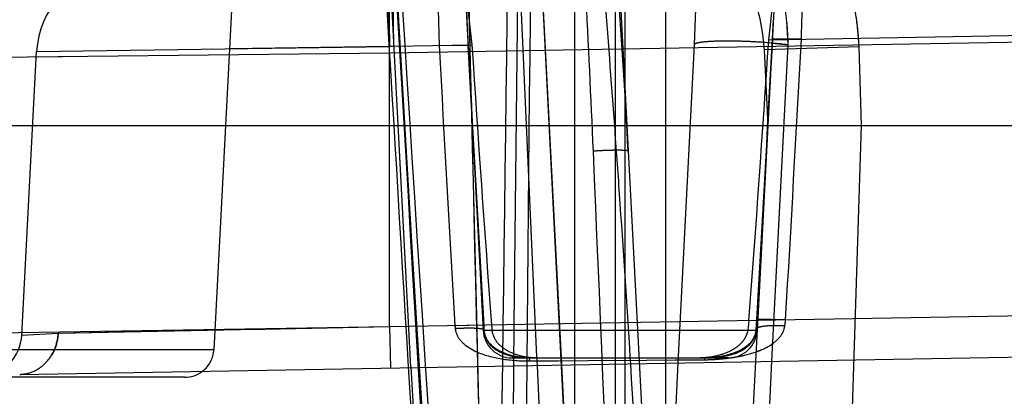
# Model space of a CAD drawing. Units: inches. Extents: x 0 to 17, y 0 to 11.
# Drawn here: x 12 to 12.2, y 6.9 to 6.9 of the extents above; entities that cross this region are included whole.
import ezdxf
from ezdxf.enums import TextEntityAlignment as Align

# ---------------------------------------------------------------- set-up
doc = ezdxf.new("R2010")
doc.units = ezdxf.units.IN
doc.header["$LTSCALE"] = 0.935
doc.header["$MEASUREMENT"] = 0
doc.linetypes.add('HIDDEN', pattern=[0.2, 0.1, -0.1])
doc.layers.get('0').update_dxf_attribs({"linetype": 'CONTINUOUS'})
doc.layers.add('02___PRT_ALL_AXES', color=7, linetype='CONTINUOUS')
doc.layers.add('DEFAULT_2', color=8, linetype='HIDDEN')
doc.styles.get("Standard").update_dxf_attribs({"font": 'bluprnt.ttf'})
doc.dimstyles.new('DIMSTYLE_1', dxfattribs={"dimtxt": 0.125, "dimasz": 0.1875, "dimexe": 0.125, "dimexo": 0.0625, "dimgap": 0.0625, "dimtad": 0, "dimtih": 1, "dimtoh": 1, "dimlfac": 6.666666666699999, "dimzin": 4, "dimdsep": 46, "dimtxsty": 'Standard', "dimblk": 'CLOSED', "dimblk1": 'CLOSED', "dimblk2": 'CLOSED', "dimcen": 0.09, "dimadec": 3, "dimazin": 1, "dimtfac": 1, "dimtdec": 3, "dimtofl": 0, "dimtmove": 0, "dimatfit": 3, "dimldrblk": 'CLOSED', "dimfxl": 0, "dimtolj": 1, "dimtzin": 4, "dimarcsym": 0})

# ---------------------------------------------------------------- blocks, each defined once
blk = doc.blocks.new('_CLOSED')
at = {"color": 0, "linetype": 'ByBlock'}
for p, q in [((0, 0), (-1, 0.1666666667)), ((-1, 0.1666666667), (-1, -0.1666666667)), ((-1, -0.1666666667), (0, 0)), ((-1, 0), (0, 0))]:
    blk.add_line(p, q, dxfattribs=at)
blk = doc.blocks.new('*D7')
at = {"color": 7, "linetype": 'Continuous'}
for p, q in [((14.4779791839, 8.8956011142), (15.1954936146, 8.8956011142)), ((15.0704936146, 8.8956011142), (15.0704936146, 8.099245852200001)), ((15.0704936146, 6.7671596602), (15.0704936146, 7.6617458522)), ((11.933180551, 6.7671596602), (15.1954936146, 6.7671596602))]:
    blk.add_line(p, q, dxfattribs=at)
at = {"color": 7, "linetype": 'Continuous', "xscale": 0.1875, "yscale": 0.1875, "zscale": 0.1875}
for p, rotation in [((15.0704936146, 8.8956011142), 90), ((15.0704936146, 6.7671596602), 270)]:
    blk.add_blockref('_CLOSED', p, dxfattribs=dict(at, rotation=rotation))
at = {"color": 7, "linetype": 'Continuous'}
for s, p, p2 in [('14.19', (14.7204936146, 7.9117458522), (15.2204936146, 7.9117458522)), ('[', (14.7204936146, 7.7242458522), (14.8204936146, 7.7242458522)), (']', (15.3204936146, 7.7242458522), (15.4204936146, 7.7242458522)), ('360,4', (14.8204936146, 7.7242458522), (15.3204936146, 7.7242458522))]:
    blk.add_text(s, height=0.125, dxfattribs=at).set_placement(p, p2, align=Align.FIT)
blk = doc.blocks.new('*D11')
at = {"color": 7, "linetype": 'Continuous'}
for p, q in [((14.4197201186, 7.108887954400001), (14.4197201186, 6.1926978624)), ((11.8059382948, 6.8569846602), (11.8059382948, 6.1926978624)), ((11.8059382948, 6.3176978624), (12.7003292067, 6.3176978624)), ((14.4197201186, 6.3176978624), (13.5253292067, 6.3176978624))]:
    blk.add_line(p, q, dxfattribs=at)
at = {"color": 7, "linetype": 'Continuous', "xscale": 0.1875, "yscale": 0.1875, "zscale": 0.1875, "rotation": 180}
blk.add_blockref('_CLOSED', (11.8059382948, 6.3176978624), dxfattribs=at)
at = {"color": 7, "linetype": 'Continuous', "xscale": 0.1875, "yscale": 0.1875, "zscale": 0.1875}
blk.add_blockref('_CLOSED', (14.4197201186, 6.3176978624), dxfattribs=at)
at = {"color": 7, "linetype": 'Continuous'}
for s, p, p2 in [('17.43', (12.7628292067, 6.2551978624), (13.2628292067, 6.2551978624)), ('[', (12.7628292067, 6.0676978624), (12.8628292067, 6.0676978624)), (']', (13.3628292067, 6.0676978624), (13.4628292067, 6.0676978624)), ('442,6', (12.8628292067, 6.0676978624), (13.3628292067, 6.0676978624))]:
    blk.add_text(s, height=0.125, dxfattribs=at).set_placement(p, p2, align=Align.FIT)

msp = doc.modelspace()

# ---------------------------------------------------------------- linework, layer by layer
at = {"color": 9, "linetype": 'Continuous'}
for p, q in [((12.0841882948, 6.930670902799999), (12.0837044712, 6.9571758853)), ((13.0557382948, 6.947629371100001), (12.0841882948, 6.930670902799999)), ((12.0841882948, 6.930670902799999), (12.0097324652, 6.929868058899999)), ((12.0335461755, 6.930125), (12.0295233551, 6.930081460399999)), ((12.0841882948, 6.8883315654), (12.0841882948, 6.930670902799999)), ((12.0841882948, 6.8883315654), (13.0557382948, 6.9052900337)), ((12.020963438, 6.8873294387), (12.0841882948, 6.8883315654)), ((12.0841882948, 6.8883315654), (12.0843060985, 6.8819358612)), ((12.0870822573, 6.882105300399999), (12.08919124, 6.8479744302)), ((12.0870826072, 6.8821053167), (12.0878682657, 6.869292745399999)), ((12.1086740908, 6.845639302), (12.1070661328, 6.8823331128)), ((12.1128254055, 6.8824336675), (12.1128254055, 6.845636138200001)), ((12.1191167715, 6.8825434837), (12.1191167715, 6.8397460575)), ((12.120659818, 6.8404573328), (12.120659818, 6.8825704177)), ((12.1269511841, 6.8463474135), (12.1269511841, 6.8826802339)), ((12.1433552387, 6.8829665678), (12.1415031641, 6.8465074929))]:
    msp.add_line(p, q, dxfattribs=at)
at = {"color": 7, "linetype": 'Continuous'}
for p, q in [((11.4261382948, 6.9194846602), (13.1307382948, 6.9194846602)), ((12.0268942948, 6.880933734400001), (12.5278602505, 6.8896781277)), ((12.112629343, 6.8476598172), (12.1108469144, 6.8823990936)), ((12.1288474608, 6.8827133336), (12.1270001774, 6.8463485754)), ((12.0524669453, 6.8804846602), (12.0195220447, 6.8804846602))]:
    msp.add_line(p, q, dxfattribs=at)
msp.add_arc((12.0381925034, 6.928376468500001), 0.0284996149, 100.7026412213, 176.9998732038, dxfattribs=at)
at = {"layer": '02___PRT_ALL_AXES', "color": 8, "linetype": 'HIDDEN'}
for p, q in [((12.0874916595, 6.8821030139), (12.0819978687, 6.9869307882)), ((12.060703398, 6.9561433373), (12.0569617871, 6.8847491484)), ((12.0958282058, 6.941874635700001), (12.0986648024, 6.8877491484)), ((12.1439924434, 6.942715345599999), (12.1411117871, 6.8877491484)), ((12.1035021355, 6.888548224299999), (12.104088492, 6.9413786564)), ((12.1198275707, 6.940460085), (12.1247921877, 6.8457295511)), ((12.1126952716, 6.845636138200001), (12.1079038055, 6.9391082911)), ((12.1034378644, 6.8822698003), (12.1035020814, 6.8885482224)), ((12.1031007202, 6.846931769199999), (12.1034378644, 6.8822698003)), ((12.1031646908, 6.8834846602), (12.1357851042, 6.8834846602)), ((12.1215221159, 6.8825852645), (12.1214662026, 6.8834845251))]:
    msp.add_line(p, q, dxfattribs=at)
at = {"layer": '02___PRT_ALL_AXES', "color": 7, "linetype": 'Continuous'}
for p, q in [((12.0874916595, 6.8821030139), (12.0895892998, 6.8420776523)), ((12.0521026802, 6.8804846602), (12.0195220447, 6.8804846602))]:
    msp.add_line(p, q, dxfattribs=at)
at = {"layer": '02___PRT_ALL_AXES', "color": 8, "linetype": 'HIDDEN'}
for centre, radius, start, end in [((9.7532565483, 6.747861964099999), 2.37200673, 4.1486982764, 4.6527706486), ((9.0834016141, 6.6987901783), 3.0436565581, 3.957549642900001, 4.1577796526), ((8.4542817877, 6.6554505756), 3.6742674121, 3.5582017893, 3.9546814364), ((12.1031586353, 6.8879846602), 0.0045, 183, 270), ((12.1366179542, 6.8879846602), 0.0045, 270, 357), ((12.0524679542, 6.8849846602), 0.0045, 307.6820176199, 357), ((8.0276216386, 6.6282343114), 4.1017941837, 3.0345014555, 3.555173949100001)]:
    msp.add_arc(centre, radius, start, end, dxfattribs=at)
at = {"layer": '02___PRT_ALL_AXES', "color": 7, "linetype": 'Continuous'}
msp.add_arc((12.0524679542, 6.8849846602), 0.0045, 270, 307.6820176199, dxfattribs=at)
at = {"layer": 'DEFAULT_2', "color": 8, "linetype": 'HIDDEN'}
for p, q in [((12.1128254055, 6.9487122165), (12.1128254055, 6.8824336675)), ((12.1269511841, 6.8826802339), (12.1269511841, 6.9487122165)), ((12.0962495502, 6.9468726318), (12.0968111531, 6.923119825700001)), ((12.0862729221, 6.92426245), (12.08498737, 6.946002376799999)), ((12.0839435194, 6.9443929584), (12.0841907645, 6.9317263399)), ((12.0845717832, 6.9444043597), (12.0847946782, 6.9317375583)), ((12.8935759464, 6.944493371799999), (12.156890291, 6.9316344759)), ((12.0958283742, 6.9418741046), (12.0969264398, 6.9319493499)), ((12.1191167715, 6.9428221358), (12.1191167715, 6.8825434837)), ((12.120659818, 6.8825704177), (12.120659818, 6.9428221358)), ((12.1428932559, 6.9327517036), (12.1439922972, 6.9427147855)), ((12.0915680675, 6.941260466599999), (12.0918635719, 6.9318609772)), ((12.1070074782, 6.8836551466), (12.1044486236, 6.94043264)), ((12.1107912049, 6.8834846245), (12.1078678999, 6.9404294524)), ((12.1198275707, 6.940460085), (12.1247921877, 6.8457295511)), ((12.1428932559, 6.9327517036), (12.5090623015, 6.939143208099999)), ((12.1315861797, 6.9375472872), (12.1313493329, 6.9319640182)), ((12.5173350013, 6.9382493991), (12.1458445681, 6.9319703442)), ((12.1435278873, 6.933941643), (12.1436332497, 6.9358613582)), ((12.1456515861, 6.9356607274), (12.1458445681, 6.9319703442)), ((12.0961950449, 6.934874933200001), (12.0961962925, 6.9348511768)), ((12.1434677622, 6.9328400764), (12.1435278873, 6.933941643)), ((12.0963105946, 6.932770141900001), (12.0963601503, 6.9318609773)), ((12.143466712, 6.932845922999999), (12.1430336081, 6.9248446178)), ((12.1434667147, 6.932845922899999), (12.1434677648, 6.9328400763)), ((12.1479561239, 6.9328400761), (12.1435222965, 6.932878606799999)), ((12.0272121366, 6.8870024624), (12.0295142674, 6.930929734199999)), ((12.0295141973, 6.9309297364), (12.0841907645, 6.9317263399)), ((12.0841907645, 6.9317266645), (12.0594026902, 6.9313649086)), ((12.0841882948, 6.930670902799999), (12.0841907645, 6.9317263399)), ((12.0841907645, 6.9317263399), (12.0847946782, 6.9317375583)), ((12.0847920648, 6.9317375761), (12.0969264398, 6.9319493499)), ((12.0918635719, 6.9318609772), (12.0963054982, 6.9318996273)), ((12.096361204, 6.931866845599999), (12.09636015, 6.9318609772)), ((12.0967710254, 6.9242934936), (12.096361204, 6.931866845599999)), ((12.1313493329, 6.9319640182), (12.1288474608, 6.8827133336)), ((12.156890291, 6.9316344759), (12.1422249933, 6.9311871495)), ((12.1428382948, 6.9194846602), (12.1422249933, 6.9311871495)), ((12.1458445681, 6.9319703442), (12.1433552387, 6.8829665678)), ((12.1434446831, 6.9322307795), (12.1458445681, 6.9319703442)), ((12.1572817874, 6.9194846602), (12.156890291, 6.9316344759)), ((12.1430336081, 6.9248446178), (12.1423678302, 6.91278716)), ((12.0974352301, 6.9122567622), (12.0967710254, 6.9242934936)), ((12.0968111531, 6.923119825700001), (12.0976725948, 6.8877246379)), ((12.1389741412, 6.8457522172), (12.1428382948, 6.9194846602)), ((12.1549407292, 6.846831552799999), (12.1572817874, 6.9194846602)), ((12.1423678302, 6.91278716), (12.1417100496, 6.9011628762)), ((12.098091589, 6.900650764600001), (12.0974352301, 6.9122567622)), ((12.0987395008, 6.8894754835), (12.098091589, 6.900650764600001)), ((12.1417100496, 6.9011628762), (12.1410290725, 6.8894306483)), ((12.0328542368, 6.8873294472), (12.084188608, 6.8883314634)), ((12.0624244095, 6.8879060479), (12.084188608, 6.8883314634)), ((12.084188608, 6.8883314634), (12.0843002454, 6.881935759)), ((12.0942983364, 6.8885079295), (12.0986233551, 6.8885899704)), ((12.0986233551, 6.8885899704), (12.0987935564, 6.888536666799999)), ((12.0988400754, 6.8878147708), (12.0987395008, 6.8894754835)), ((12.0987946741, 6.888536731399999), (12.0987663989, 6.888507929199999)), ((12.1398448287, 6.8893029463), (12.1396564721, 6.8877491484)), ((12.1410290725, 6.8894306483), (12.1410572451, 6.889401958)), ((12.1412000712, 6.8894837251), (12.1410301837, 6.889430584299999)), ((12.1455171984, 6.889401958), (12.1412000712, 6.8894837251)), ((12.1452780493, 6.8879142723), (12.145393259, 6.8884092861)), ((12.0272120666, 6.8870024661), (12.0328542368, 6.8873294472)), ((12.0328542368, 6.8873294472), (12.0496805247, 6.8876581665)), ((12.0976725948, 6.8877246379), (12.0983976224, 6.858937163099999)), ((12.0986593755, 6.8879490926), (12.0988396246, 6.8878148753)), ((12.1411117871, 6.8877491484), (12.0986648024, 6.8877491484)), ((12.0988408045, 6.8878148995), (12.0988132801, 6.8877491795)), ((12.1409225273, 6.887863322699999), (12.1409494643, 6.887749146900001)), ((12.1411206755, 6.8880968117), (12.1409238265, 6.8878636763)), ((12.0959074285, 6.885480165700001), (12.0970933865, 6.8847130852)), ((12.0569617871, 6.8847491484), (12.0201414902, 6.8847491484)), ((12.1070655931, 6.8823331296), (12.1070069278, 6.88365516)), ((12.1392052888, 6.8839161738), (12.1410021349, 6.8844363488)), ((12.1059155139, 6.8834846602), (12.1031648414, 6.8834846602)), ((12.1058449652, 6.8830151945), (12.1059152119, 6.883484663300001)), ((12.1058449651, 6.8830152), (12.1329989493, 6.8832047552)), ((12.1058449651, 6.8830152), (12.1103028642, 6.8830467892)), ((12.1059155139, 6.8834846602), (12.1330720052, 6.8834846602)), ((12.1108469144, 6.8823990936), (12.1107912049, 6.8834846245)), ((12.1284055371, 6.883172196699999), (12.1329989493, 6.8832047552)), ((12.1329988899, 6.883207967300001), (12.1330724277, 6.8834836341)), ((12.136617159, 6.8834846602), (12.1330720052, 6.8834846602))]:
    msp.add_line(p, q, dxfattribs=at)
for points in [[(12.0909194716, 6.8480198678), (12.0898540251, 6.8651597632), (12.0891619402, 6.8764064186), (12.0884576495, 6.8879400115), (12.0877412959, 6.899760545), (12.0870130128, 6.911868023899999), (12.0862729221, 6.92426245)], [(12.1410290825, 6.889430649199999), (12.1409941525, 6.888866939400001), (12.1409588836, 6.888349938099999), (12.1409225621, 6.887863775800001)], [(12.1059152117, 6.8834842001), (12.1057642295, 6.8834855497), (12.1054765155, 6.883494592000001), (12.1051849766, 6.883511508400001), (12.1048905944, 6.8835360001), (12.1045976436, 6.883567625), (12.1043063068, 6.883606191799999), (12.1040180009, 6.883651363999999), (12.1037335602, 6.8837028873), (12.1034519261, 6.8837610021), (12.1031733201, 6.8838258221), (12.1028990633, 6.8838971947), (12.1026297088, 6.883975112000001), (12.1023660329, 6.88405952), (12.1021084014, 6.884150524), (12.1018567441, 6.8842484063), (12.1016117184, 6.884353185399999), (12.1013735638, 6.884465030599999), (12.101141785, 6.8845845855), (12.1009171742, 6.8847120253), (12.1007002088, 6.8848476837), (12.1004902456, 6.8849927061), (12.1002879248, 6.885147537999999), (12.1000937104, 6.8853128823), (12.099907299, 6.8854907372), (12.0997303565, 6.8856816678), (12.0995632756, 6.885887734), (12.0994047607, 6.8861142711), (12.0992587383, 6.886360656900001), (12.0991267171, 6.8866315178), (12.0990086784, 6.8869421767), (12.0989128131, 6.8873001363), (12.0988503745, 6.887701647799999), (12.0988408007, 6.8878149552)], [(12.1409226366, 6.8878633818), (12.1408940759, 6.8876152497), (12.1408244199, 6.8872733201), (12.1407303485, 6.8869665884), (12.1406188398, 6.886694294600001), (12.1404952838, 6.886452884), (12.1403600469, 6.8862324099), (12.1402148542, 6.8860295029), (12.1400622497, 6.8858432518), (12.1399007192, 6.8856689477), (12.1397307269, 6.8855052346), (12.1395533618, 6.8853515361), (12.1393669891, 6.8852053525), (12.1391712258, 6.885065891699999), (12.138967012, 6.8849333547), (12.1387541496, 6.8848071417), (12.1385326221, 6.8846869066), (12.1383031537, 6.8845727901), (12.1380667117, 6.884464955399999), (12.1378240248, 6.8843633637), (12.137575377, 6.8842677812), (12.1373210225, 6.884178024800001), (12.137061359, 6.884093974500001), (12.1367968444, 6.8840155221), (12.1365277894, 6.8839425126), (12.1362546852, 6.8838748653), (12.1359781138, 6.883812541799999), (12.1356985366, 6.8837554825), (12.1354165792, 6.8837036665), (12.1351330683, 6.8836571024), (12.1348486466, 6.883615792300001), (12.1345642264, 6.883579816), (12.1342806687, 6.883549246599999), (12.1339988761, 6.883524148899999), (12.1337226273, 6.8835047563), (12.1334532833, 6.8834913192), (12.1331901885, 6.8834843953), (12.1330724277, 6.8834836341)]]:
    msp.add_lwpolyline(points, dxfattribs=at)
for centre, radius, start, end in [((12.1137642537, 6.9296955783), 0.0284999134, 3.0000141879, 79.2281554083), ((50.2960681264, 9.146939338), 38.2745365377, 183.2980780374, 183.4435510267), ((29.4550964545, 8.0183197762), 17.402501428, 183.5360795326, 183.858052829), ((12.0429957665, 6.9302232055), 0.0135, 97.83978348459999, 177.0000284919), ((40.0140851996, 8.5862359583), 27.9789484191, 183.3660979424, 183.4919098255), ((51.4446500069, 7.8639230536), 39.3590850167, 181.3422062664, 181.4631363695), ((57.2628517454, 6.3208855286), 45.1646915962, 179.2121887922, 179.3321535049), ((42.536892801, 6.6245341638), 30.4325471447, 179.4025239861, 179.5805567417), ((9.7306052038, 6.813835212100001), 2.3873027588, 2.4407524986, 3.0403943112), ((10.9989514499, 6.857171493200001), 1.1236990899, 2.9755027458, 4.2561289755), ((12.7240864822, 6.968304257000001), 0.6287807555, 183.0498432011, 183.2396667158), ((7.770862844400001, 7.217668315399999), 4.3813043029, 355.7018261487001, 356.2714191893), ((1.6085337429, 7.4956707398), 10.549957969, 356.7055992039001, 356.94187046), ((3.6045580544, 7.390739783), 8.555660273500001, 356.6407028472001, 356.9320589057), ((12.0898890577, 6.6342849602), 0.2974962824, 90.9816945034, 91.09751998379998), ((20.5843112753, 7.3870631838), 8.5046385605, 183.0681649931, 183.3606951893), ((22.5734636595, 7.4916353214), 10.4920467622, 183.05831105, 183.2954212775), ((16.4368811303, 7.2149991866), 4.3491750856, 183.7315194338, 184.3039188931), ((-12.8344355036, 5.8459562577), 24.9730913947, 2.2943936627, 2.4546092605), ((12.1273634547, 6.891362320700001), 0.0331880942, 184.9339041562, 185.7228777521), ((12.2099010676, 6.8949086416), 0.1113188336, 183.2962631766, 183.6875348096), ((12.1172710341, 6.889909086399999), 0.0173492632, 184.3043708774, 187.1517316348), ((12.0363492033, 6.8954018865), 0.1048798028, 355.8155946552, 356.7204518377), ((12.1139450347, 6.8928398078), 0.0317587836, 351.9807733234999, 353.7856242017999), ((12.0204719321, 6.887356147799999), 0.0067498937, 274.9320098831, 356.9962173523001), ((12.1331492283, 6.9109095829), 0.0276699591, 278.262419668, 279.1184586055001), ((12.1333920148, 6.9094093375), 0.0261501968, 279.1141527574, 280.4805231396001), ((12.1337953053, 6.9072387024), 0.0239424158, 280.4764045274, 281.7825937128), ((12.1342740897, 6.904943009), 0.0215973268, 281.7828094897, 283.1984488773), ((12.105700147, 6.907767287), 0.0247525106, 269.0463873424, 270.3352191114), ((12.1327927889, 6.909260840599999), 0.0260569011, 270.4533249438, 272.9645001129), ((12.1324403047, 6.916690153999999), 0.0334945173, 272.909400114, 275.8849037713), ((12.1327836627, 6.9135097803), 0.0302957039, 275.8556593247, 278.2399219870001), ((12.0267928541, 6.8863751473), 0.0054424216, 271.0680028037, 281.424102343)]:
    msp.add_arc(centre, radius, start, end, dxfattribs=at)
for points, knots in [([(12.156890291, 6.9316344759), (12.1568227957, 6.9332003948), (12.156529339, 6.9362993146), (12.1554889324, 6.9414990076), (12.1536015495, 6.9469318069), (12.1505961154, 6.9521221791), (12.1468779162, 6.956028664400001), (12.1438763414, 6.9576710602), (12.1423770053, 6.9581346049)], [0, 0, 0, 0, 0.1474653829, 0.2922348294, 0.4981395334000001, 0.6856780602, 0.8523479012, 1, 1, 1, 1]), ([(12.0065737445, 6.929771736699999), (12.0067155335, 6.9329032149), (12.0079457708, 6.9391046345), (12.0117711139, 6.945969842999999), (12.0159583532, 6.9504101144), (12.0206946688, 6.953990339600001), (12.024890124, 6.9556954484), (12.027746589, 6.9562842234)], [0, 0, 0, 0, 0.2584841516, 0.5120419498, 0.6366036018, 0.7595062962000001, 1, 1, 1, 1]), ([(12.1417287856, 6.945849084), (12.1420381175, 6.94565043), (12.1426444434, 6.945094711399999), (12.1434109614, 6.943994747000001), (12.1440993721, 6.9425762438), (12.1449392921, 6.9401679015), (12.1456439033, 6.9365948647), (12.1458353787, 6.9335728059), (12.1458445681, 6.9319703442)], [0, 0, 0, 0, 0.0741236434, 0.1634341243, 0.2690896694, 0.3910104989, 0.6768946388, 1, 1, 1, 1]), ([(12.0315053245, 6.943434169400001), (12.0300224733, 6.9432287417), (12.0271345088, 6.9423121634), (12.0237126381, 6.939343313099999), (12.0216492327, 6.9353080001), (12.0211725179, 6.932300716399999), (12.0211402228, 6.9307728913)], [0, 0, 0, 0, 0.2520184807, 0.4957273939, 0.7427369492, 1, 1, 1, 1]), ([(12.1479561239, 6.9328400763), (12.1479891737, 6.933940674800001), (12.1480575408, 6.9360595934), (12.148149368, 6.9390527337), (12.1481775003, 6.941619587999999), (12.1481140166, 6.9431708392), (12.1480284471, 6.943840223500001)], [0, 0, 0, 0, 0.3001121984, 0.5778578394, 0.8160692326000001, 1, 1, 1, 1]), ([(12.0966623456, 6.940315796699999), (12.096451436, 6.940172884), (12.0962707168, 6.9397146168), (12.0961585851, 6.9390688374), (12.0960865331, 6.9381042884), (12.0961053855, 6.9366950497), (12.0961616234, 6.9355104977), (12.0961950654, 6.9348739218)], [0, 0, 0, 0, 0.1374800232, 0.2385049201, 0.36048957, 0.6560123864, 1, 1, 1, 1]), ([(12.156890291, 6.9316344759), (12.1568564699, 6.9324191395), (12.1566421644, 6.9355169948), (12.1561152911, 6.938595242999999), (12.1555318684, 6.9408402704)], [0, 0, 0, 0, 0.2529452325, 1, 1, 1, 1]), ([(12.1458445681, 6.9319703442), (12.1443302638, 6.932170000299999), (12.1419811887, 6.9323706312), (12.138842011, 6.9325194297), (12.1365370812, 6.9325598649), (12.134522347, 6.932527540800001), (12.1330941712, 6.9324367983), (12.1322149015, 6.9323207928), (12.1317713716, 6.9322215246), (12.1314924823, 6.932129697200001), (12.1313564813, 6.932017668099999), (12.1313493329, 6.9319640182)], [0, 0, 0, 0, 0.3133953244, 0.4832176692, 0.6448426999, 0.7862426597, 0.8967409308, 0.9378783191, 0.9686090079999999, 0.9888947806999999, 1, 1, 1, 1]), ([(12.1435222965, 6.932878606799999), (12.143514299, 6.9328763973), (12.1434952989, 6.9328701339), (12.143467787, 6.932859383899999), (12.1434667782, 6.9328459195)], [0, 0, 0, 0, 0.3806142426, 1, 1, 1, 1]), ([(12.0963054982, 6.9318996273), (12.0963135135, 6.931897411), (12.0963325604, 6.9318911283), (12.0963601283, 6.931880340599999), (12.0963611401, 6.931866842200001)], [0, 0, 0, 0, 0.3805539746, 1, 1, 1, 1]), ([(12.121135592, 6.9155015665), (12.1211348565, 6.915515598), (12.12108889, 6.9155432065), (12.1210072735, 6.915562511), (12.1208667605, 6.9155862428), (12.1205858507, 6.9156129793), (12.1201156582, 6.9156338926), (12.1194323473, 6.9156405083), (12.1186108333, 6.9156306421), (12.1173650786, 6.915593492999999), (12.1163976067, 6.9155443655), (12.1157421843, 6.9155015663)], [0, 0, 0, 0, 0.0077817616, 0.0241524236, 0.0498882262, 0.0848618652, 0.1813691586, 0.3097298654, 0.463608533, 0.6362344722, 1, 1, 1, 1]), ([(12.145393259, 6.8884092882), (12.1449291726, 6.8884437539), (12.1440431803, 6.888481382), (12.1428202281, 6.8884565067), (12.1418570833, 6.88834478), (12.1413098766, 6.8882070432), (12.1411206755, 6.8880968117)], [0, 0, 0, 0, 0.3234496277, 0.6163327453, 0.8478055492000001, 1, 1, 1, 1]), ([(12.0268943006, 6.8809333992), (12.0276539251, 6.880946708400001), (12.0292062106, 6.8813103623), (12.0311510204, 6.8827415715), (12.0324620857, 6.884849241), (12.0328173909, 6.886495925399999), (12.0328540515, 6.887329458)], [0, 0, 0, 0, 0.2381767224, 0.4835106663, 0.7384371961, 1, 1, 1, 1]), ([(12.0328541896, 6.8873294499), (12.0328410224, 6.887030009), (12.032714744, 6.8858465935), (12.0323025572, 6.8846910573), (12.031845615, 6.8839278065)], [0, 0, 0, 0, 0.2520208086, 1, 1, 1, 1]), ([(12.0943407755, 6.8880529015), (12.0943918982, 6.8875353074), (12.0947808498, 6.8865353888), (12.095513185, 6.8857948952), (12.0959074285, 6.885480165700001)], [0, 0, 0, 0, 0.5076373163, 1, 1, 1, 1]), ([(12.0943407799, 6.888052642000001), (12.0948127191, 6.888083622999999), (12.0957120295, 6.8881250129), (12.0969482439, 6.8881366862), (12.0979153417, 6.8880857116), (12.0984612935, 6.8880182052), (12.0986593755, 6.8879490926)], [0, 0, 0, 0, 0.3274952589, 0.6234951071, 0.8547300704999999, 1, 1, 1, 1]), ([(12.0988127047, 6.8877491484), (12.0988469397, 6.887311083099999), (12.0990546486, 6.8864939944), (12.0999013089, 6.885213230700001), (12.1014390016, 6.8841928471), (12.1035872671, 6.8836198642), (12.105108023, 6.8834848462), (12.1059153185, 6.8834846602)], [0, 0, 0, 0, 0.1449551331, 0.2712926051, 0.4991805638, 0.7336792111, 1, 1, 1, 1]), ([(12.1068017478, 6.8834846602), (12.106056563, 6.8834846602), (12.1046001742, 6.883675697899999), (12.1025615741, 6.8844025237), (12.1008089637, 6.8856761654), (12.1001466461, 6.8870347305), (12.1000567494, 6.8877491484)], [0, 0, 0, 0, 0.2598869707, 0.5068436721, 0.7488783601000001, 1, 1, 1, 1]), ([(12.1396564721, 6.8877491484), (12.13959179, 6.8873703478), (12.1393308728, 6.8866444417), (12.1386576326, 6.8857350979), (12.1378074825, 6.8850240301), (12.1365190267, 6.8842828479), (12.1346795504, 6.883690091599999), (12.1331289362, 6.8834846602), (12.1323289037, 6.8834846602)], [0, 0, 0, 0, 0.1265778506, 0.2487919555, 0.3687533967, 0.4890764456, 0.7364798484, 1, 1, 1, 1]), ([(12.1330726113, 6.8834846602), (12.1335457159, 6.8834844786), (12.1344482127, 6.8835307482), (12.1361155138, 6.8837308892), (12.1380108657, 6.8841707627), (12.1397098694, 6.8851563499), (12.140663907, 6.8864508774), (12.1409062824, 6.88729373), (12.1409494358, 6.8877491484)], [0, 0, 0, 0, 0.1450499549, 0.2766245065, 0.51467425, 0.7387333442, 0.8597470573, 1, 1, 1, 1]), ([(12.143809156, 6.8859186999), (12.1441308562, 6.8861759094), (12.1447393305, 6.8867599149), (12.1451493295, 6.8875110276), (12.1452780493, 6.8879142723)], [0, 0, 0, 0, 0.4931705449, 1, 1, 1, 1]), ([(12.1410021349, 6.8844363488), (12.1412539302, 6.8845253091), (12.1422429338, 6.8849054051), (12.143189391, 6.885423178200001), (12.143809156, 6.8859186999)], [0, 0, 0, 0, 0.2518009016, 1, 1, 1, 1]), ([(12.0970933865, 6.8847130852), (12.0983105104, 6.8840718175), (12.1010599966, 6.8832979373), (12.1038583009, 6.8830418613), (12.1052881932, 6.883018204600001)], [0, 0, 0, 0, 0.490312155, 1, 1, 1, 1])]:
    msp.add_open_spline(points, degree=3, knots=knots, dxfattribs=at)

# ---------------------------------------------------------------- dimensions: what is measured, and where the dimension line sits
at = {"color": 7, "linetype": 'Continuous'}
dim = msp.add_linear_dim(base=(15.0704936146, 8.8956011142), p1=(11.870680551, 6.7671596602), p2=(14.4154791839, 8.8956011142), angle=90, text='<>\\P[]', dimstyle='DIMSTYLE_1', dxfattribs=at)
dim.commit()
dim.dimension.update_dxf_attribs({"geometry": '*D7', "text_midpoint": (15.0704936146, 7.8804958522), "dimtype": 160})
dim = msp.add_linear_dim(base=(14.4197201186, 6.3176978624), p1=(11.8059382948, 6.9194846602), p2=(14.4197201186, 7.171387954400001), text='<>\\P[]', dimstyle='DIMSTYLE_1', dxfattribs=at)
dim.commit()
dim.dimension.update_dxf_attribs({"geometry": '*D11', "text_midpoint": (13.1128292067, 6.2239478624), "dimtype": 160})

doc.saveas('drawing.dxf')
